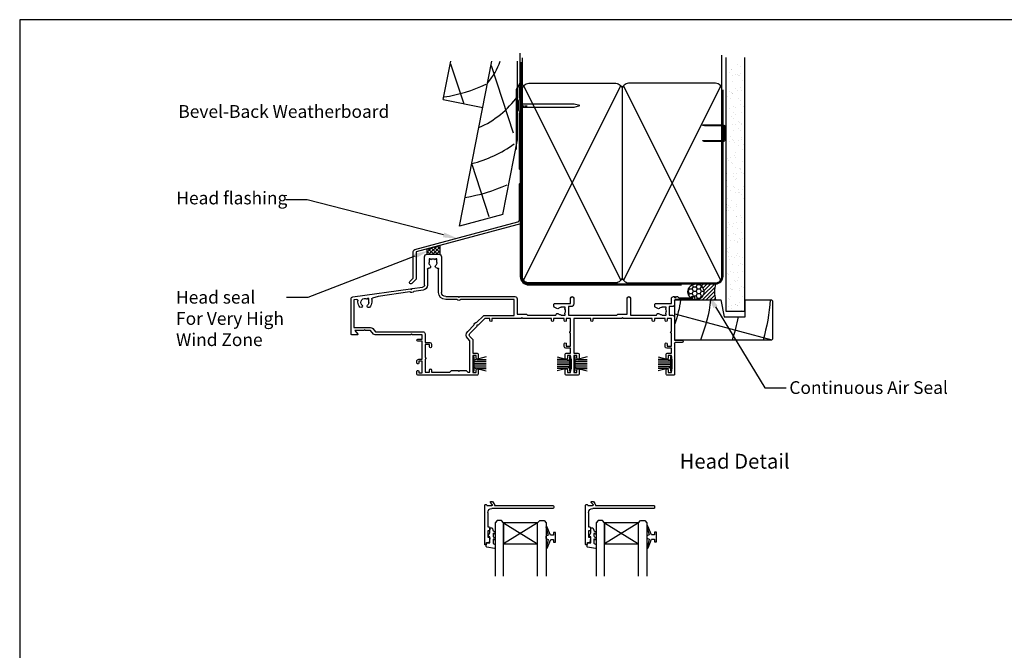
# Model space of a CAD drawing. Units: inches. Extents: x 8938 to 15725, y 3936 to 9471.
# Drawn here: x 13893 to 14357, y 4361 to 4658 of the extents above; entities that cross this region are included whole.
import ezdxf
from ezdxf import colors
from ezdxf.entities.mleader import LeaderData, LeaderLine
from ezdxf.enums import TextEntityAlignment as Align
from ezdxf.math import Vec2, Vec3

# ---------------------------------------------------------------- set-up
doc = ezdxf.new("R2010")
doc.units = ezdxf.units.IN
doc.header["$MEASUREMENT"] = 0
doc.layers.add('Dwelling', color=4, linetype='Continuous')
doc.layers.add('OMEGA WINDOWS AND DOORS', color=7, linetype='Continuous')
doc.styles.add('Arial-Bold', font='arialbd.ttf')
doc.styles.add('arialobs', font='ARIALUNI.TTF', dxfattribs={"height": 6})

# ---------------------------------------------------------------- blocks, each defined once
blk = doc.blocks.new('35802A')
for p, q in [((0, 18.8), (0, 0.3)), ((0.5, 19), (0.2, 19)), ((0.7, 18.2), (0.7, 18.8)), ((1.82, 18), (0.9, 18)), ((1.4, 12.4), (1.4, 15.4)), ((1.4, 15.4), (2.08, 15.4)), ((2.38, 15.78), (2.02, 17.83)), ((2.38, 15.7), (2.38, 15.78)), ((1.88, 12.4), (1.4, 12.4)), ((1.4, 10.4), (1.88, 10.4)), ((1.4, 3.8), (1.4, 10.4)), ((2.38, 10.9), (2.38, 11.91)), ((0.3, 0), (0.7, 0)), ((1, 0.3), (1, 0.5)), ((1, 0.5), (3.32, 0.5)), ((3.55, 0.01), (2.7, -1.01)), ((32.1, 1.8), (3.4, 1.8)), ((4.65, 0.2), (4.65, 0.5)), ((4.65, 0.5), (32.1, 0.5)), ((32.5, 0.9), (32.5, 1.4)), ((2.93, -1.5), (3.45, -1.5)), ((3.68, -1.39), (4.37, -0.57))]:
    blk.add_line(p, q)
for centre, radius, start, end in [((0.2, 18.8), 0.2, 90, 180), ((0.5, 18.8), 0.2, 359.9999, 90), ((0.9, 18.2), 0.2, 180, 270), ((1.82, 17.8), 0.2, 9.9886, 90), ((2.08, 15.7), 0.3, 270, 359.9972), ((1.88, 11.9), 0.5, 0.638, 90.053), ((1.88, 10.9), 0.5, 270.0002, 359.9905), ((0.3, 0.3), 0.3, 180, 270), ((0.7, 0.3), 0.3, 270, 360), ((3.4, 3.8), 2, 180, 270), ((3.32, 0.2), 0.3, 320, 90), ((3.45, 0.2), 1.2, 320, 0), ((32.1, 1.4), 0.4, 360, 90), ((32.1, 0.9), 0.4, 270, 0), ((2.93, -1.2), 0.3, 140, 270), ((3.45, -1.2), 0.3, 270, 320)]:
    blk.add_arc(centre, radius, start, end)
blk = doc.blocks.new('IGU')
for points in [[(-8, 25.18), (-8, 0), (-9, -1), (-11, -1), (-12, 0), (-12, 25.14)], [(8, 25.14), (8, 0), (9, -1), (11, -1), (12, 0), (12, 25.14)], [(-8, 0), (8, 0), (8, 10), (-8, 10), (-8, 0), (8, 10), (8, 0), (-8, 10)]]:
    blk.add_lwpolyline(points)
blk = doc.blocks.new('35804')
for p, q in [((14.05, 0), (-14.05, 0)), ((61.55, 0), (55.85, 0)), ((106.55, 0), (103.35, 0)), ((-14.45, -0.4), (-14.45, -1.75)), ((-13.45, -1.75), (-13.45, -1)), ((-13.45, -1), (-11.95, -1)), ((-11.95, -1), (-11.95, -6.5)), ((-10.55, -7.5), (-10.55, -1.4)), ((-10.55, -1.4), (-8.55, -1.4)), ((-8.55, -1.4), (-8.55, -2.4)), ((-7.55, -2.4), (-7.55, -1.4)), ((-7.55, -1.4), (1.15, -1.4)), ((1.15, -1.4), (1.85, -2.1)), ((1.85, -2.1), (4.95, -2.1)), ((4.95, -2.1), (5.35, -1.7)), ((5.35, -1.7), (5.75, -2.1)), ((5.75, -2.1), (8.85, -2.1)), ((8.85, -2.1), (9.55, -1.4)), ((9.55, -1.4), (10.55, -1.4)), ((10.55, -1.4), (10.55, -16.19)), ((11.95, -9.2), (11.95, -1.3)), ((11.95, -1.3), (13.45, -1.3)), ((13.45, -1.3), (13.45, -2.5)), ((14.45, -2.5), (14.45, -0.4)), ((55.45, -0.4), (55.45, -2.5)), ((56.45, -2.5), (56.45, -1.3)), ((56.45, -1.3), (57.95, -1.3)), ((57.95, -1.3), (57.95, -2.8)), ((58.15, -3), (58.35, -3)), ((58.35, -3), (58.35, -7.5)), ((59.45, -9.2), (59.45, -1.3)), ((59.45, -1.3), (60.95, -1.3)), ((60.95, -1.3), (60.95, -2.5)), ((61.95, -2.5), (61.95, -0.4)), ((102.95, -0.4), (102.95, -2.5)), ((103.95, -2.5), (103.95, -1.3)), ((103.95, -1.3), (105.45, -1.3)), ((105.45, -1.3), (105.45, -2.8)), ((105.65, -3), (105.85, -3)), ((105.85, -3), (105.85, -7.5)), ((106.95, -15.1), (106.95, -0.4)), ((-14.45, -5.75), (-14.45, -6.5)), ((-13.45, -6.5), (-13.45, -5.75)), ((-11.95, -6.5), (-13.45, -6.5)), ((-13.45, -7.5), (-11.95, -7.5)), ((-11.95, -7.5), (-11.95, -16)), ((-10.55, -14.4), (-10.55, -8.3)), ((13.45, -9.2), (11.95, -9.2)), ((13.45, -8), (13.45, -9.2)), ((14.45, -9.9), (14.45, -8)), ((55.45, -8), (55.45, -9.9)), ((56.45, -9.2), (56.45, -8)), ((57.95, -9.2), (56.45, -9.2)), ((57.95, -7.7), (57.95, -9.2)), ((58.35, -7.5), (58.15, -7.5)), ((60.95, -9.2), (59.45, -9.2)), ((60.95, -8), (60.95, -9.2)), ((61.95, -9.9), (61.95, -8)), ((102.95, -8), (102.95, -9.9)), ((103.95, -9.2), (103.95, -8)), ((105.45, -9.2), (103.95, -9.2)), ((105.45, -7.7), (105.45, -9.2)), ((105.85, -7.5), (105.65, -7.5)), ((-8.55, -13.4), (-8.55, -14.4)), ((-7.55, -14.6), (-7.55, -13.4)), ((11.95, -16.35), (11.95, -10.4)), ((11.95, -10.4), (13.95, -10.4)), ((54.95, -13.5), (54.95, -14.7)), ((57.95, -12.7), (55.75, -12.7)), ((55.95, -10.4), (57.95, -10.4)), ((55.95, -14.7), (55.95, -13.7)), ((55.95, -13.7), (57.95, -13.7)), ((57.95, -10.4), (57.95, -12.7)), ((57.95, -13.7), (57.95, -19.8)), ((59.45, -26.7), (59.45, -10.4)), ((59.45, -10.4), (61.45, -10.4)), ((102.45, -13.5), (102.45, -14.7)), ((105.45, -12.7), (103.25, -12.7)), ((103.45, -10.4), (105.45, -10.4)), ((103.45, -14.7), (103.45, -13.7)), ((103.45, -13.7), (105.45, -13.7)), ((105.45, -10.4), (105.45, -12.7)), ((105.45, -13.7), (105.45, -19.8)), ((-11.95, -16), (-13.95, -16)), ((-13.95, -17), (-11.95, -17)), ((-11.95, -17), (-11.95, -19)), ((-8.55, -14.4), (-10.55, -14.4)), ((-10.55, -19.4), (-10.55, -15.4)), ((-10.55, -15.4), (-8.35, -15.4)), ((10.55, -16.19), (9.53, -17.2)), ((10.52, -18.19), (11.66, -17.06)), ((106.95, -27.2), (106.95, -16.4)), ((106.95, -16.4), (110.45, -16.4)), ((110.45, -15.4), (107.25, -15.4)), ((-45.45, -19.4), (-45.45, -35.84)), ((-42.45, -19), (-45.05, -19)), ((-44.05, -35.4), (-44.05, -22.4)), ((-44.05, -22.4), (-36.2, -22.4)), ((-43.7, -21), (-42.3, -19.33)), ((-39.35, -21), (-43.7, -21)), ((-38.95, -21.4), (-39.35, -21)), ((-38.55, -21), (-38.95, -21.4)), ((-36.2, -21), (-38.55, -21)), ((-34.82, -19.36), (-36.2, -21)), ((-35.13, -21.9), (-33.87, -20.4)), ((-17.35, -19), (-34.06, -19)), ((-33.87, -20.4), (-11.55, -20.4)), ((-16.95, -19.4), (-17.35, -19)), ((-16.55, -19), (-16.95, -19.4)), ((-11.95, -19), (-16.55, -19)), ((9.53, -20.6), (12.45, -23.51)), ((13.85, -22.93), (10.52, -19.61)), ((13.85, -23.5), (13.85, -22.93)), ((57.95, -20.6), (57.95, -26.7)), ((105.45, -20.6), (105.45, -26.7)), ((13.84, -24.9), (16.74, -27.81)), ((14.42, -23.5), (13.85, -23.5)), ((17.62, -26.7), (14.42, -23.5)), ((19.95, -26.7), (17.62, -26.7)), ((19.95, -25.7), (19.95, -26.7)), ((20.95, -26.7), (20.95, -25.7)), ((34.55, -26.7), (20.95, -26.7)), ((34.95, -27.1), (34.55, -26.7)), ((35.35, -26.7), (34.95, -27.1)), ((48.95, -26.7), (35.35, -26.7)), ((48.95, -25.7), (48.95, -26.7)), ((49.95, -26.7), (49.95, -25.7)), ((54.95, -26.7), (49.95, -26.7)), ((54.95, -25.7), (54.95, -26.7)), ((55.95, -26.7), (55.95, -25.7)), ((57.95, -26.7), (55.95, -26.7)), ((67.45, -26.7), (59.45, -26.7)), ((67.45, -25.7), (67.45, -26.7)), ((68.45, -26.7), (68.45, -25.7)), ((82.05, -26.7), (68.45, -26.7)), ((82.45, -27.1), (82.05, -26.7)), ((82.85, -26.7), (82.45, -27.1)), ((96.45, -26.7), (82.85, -26.7)), ((96.45, -25.7), (96.45, -26.7)), ((97.45, -26.7), (97.45, -25.7)), ((102.45, -26.7), (97.45, -26.7)), ((102.45, -25.7), (102.45, -26.7)), ((103.45, -26.7), (103.45, -25.7)), ((105.45, -26.7), (103.45, -26.7)), ((17.45, -28.1), (31.35, -28.1)), ((31.35, -28.1), (31.35, -35.6)), ((32.75, -36), (32.75, -28.7)), ((32.75, -28.7), (37.25, -28.7)), ((37.25, -28.7), (37.65, -28.3)), ((37.65, -28.3), (50.95, -28.3)), ((50.1, -32.4), (50.1, -33.4)), ((51.54, -31.34), (50.3, -32.06)), ((53.6, -28.3), (55.45, -28.3)), ((55.45, -32), (53.6, -32)), ((55.45, -28.85), (55.12, -29.09)), ((55.12, -31.21), (55.45, -31.45)), ((55.45, -28.3), (55.45, -28.85)), ((55.45, -31.45), (55.45, -32)), ((57.05, -32.3), (57.05, -28.3)), ((57.05, -28.3), (79.75, -28.3)), ((58.15, -32.3), (57.05, -32.3)), ((79.75, -28.3), (80.15, -28.7)), ((80.15, -28.7), (84.65, -28.7)), ((84.65, -28.7), (84.65, -36.25)), ((86.15, -36.25), (86.15, -28.3)), ((86.15, -28.3), (98.45, -28.3)), ((97.6, -32.4), (97.6, -33.4)), ((99.04, -31.34), (97.8, -32.06)), ((101.1, -28.3), (102.95, -28.3)), ((102.95, -32), (101.1, -32)), ((102.95, -28.85), (102.62, -29.09)), ((102.62, -31.21), (102.95, -31.45)), ((102.95, -28.3), (102.95, -28.85)), ((102.95, -31.45), (102.95, -32)), ((104.45, -32.3), (104.45, -28.2)), ((104.45, -28.2), (105.95, -28.2)), ((105.95, -32.3), (104.45, -32.3)), ((-44.59, -36.83), (-17.4, -40.65)), ((-42.77, -35.58), (-44.05, -35.4)), ((-42.2, -34.3), (-42.2, -35.08)), ((-37.65, -36.15), (-37.89, -35.81)), ((-37.1, -36.15), (-37.65, -36.15)), ((-37.1, -34.3), (-37.1, -36.15)), ((-35.7, -35.79), (-35.7, -34.3)), ((-32.73, -37.08), (-35.35, -36.27)), ((-17.78, -39.18), (-32.73, -37.08)), ((4.37, -35.6), (-0.85, -35.6)), ((-0.85, -37), (4.95, -37)), ((4.95, -37), (5.35, -36.6)), ((5.35, -36.6), (5.75, -37)), ((5.75, -37), (31.75, -37)), ((31.35, -35.6), (6.33, -35.6)), ((50.5, -33.8), (57.95, -33.8)), ((57.95, -33.8), (57.95, -36.25)), ((59.45, -36.25), (59.45, -33.6)), ((98, -33.8), (105.45, -33.8)), ((105.45, -33.8), (105.45, -36)), ((106.45, -37), (106.95, -37)), ((106.95, -35.2), (106.95, -33.3)), ((106.95, -37), (106.95, -36.55)), ((107.29, -36.41), (107.88, -37)), ((115.75, -35.6), (107.35, -35.6)), ((107.88, -37), (108.35, -37)), ((108.35, -37), (108.95, -36.4)), ((108.95, -36.4), (114.45, -36.4)), ((114.45, -36.4), (115.05, -37)), ((115.05, -37), (115.75, -37)), ((-17.4, -40.65), (-16.95, -40.31)), ((-16.95, -40.31), (-16.61, -40.76)), ((-16.61, -40.76), (-11.71, -41.45)), ((-11.52, -40.06), (-15.84, -39.45)), ((-4.25, -39), (-4.25, -49.95)), ((-2.85, -55.7), (-2.85, -39)), ((-10.85, -42.44), (-10.85, -55.7)), ((-9.45, -49.87), (-9.45, -42.44)), ((-8.7, -54.85), (-8.7, -53)), ((-8.15, -54.85), (-8.7, -54.85)), ((-7.91, -54.52), (-8.15, -54.85)), ((-5.55, -54.85), (-5.79, -54.52)), ((-5, -54.85), (-5.55, -54.85)), ((-5, -53), (-5, -54.85)), ((-9.55, -57), (-4.15, -57))]:
    blk.add_line(p, q)
for centre, radius, start, end in [((-14.05, -0.4), 0.4, 90, 180), ((14.05, -0.4), 0.4, 0, 90), ((55.85, -0.4), 0.4, 90, 180), ((61.55, -0.4), 0.4, 0, 90), ((103.35, -0.4), 0.4, 90, 180), ((106.55, -0.4), 0.4, 0, 90), ((-13.95, -1.75), 0.5, 180, 0), ((-8.05, -2.4), 0.5, 180, 0), ((13.95, -2.5), 0.5, 180, 0), ((55.95, -2.5), 0.5, 180, 0), ((58.15, -2.8), 0.2, 180, 270), ((61.45, -2.5), 0.5, 180, 0), ((103.45, -2.5), 0.5, 180, 0), ((105.65, -2.8), 0.2, 180, 270), ((-13.95, -5.75), 0.5, 0, 180), ((-13.45, -6.5), 1, 180, 270), ((-10.55, -7.9), 0.4, 270, 90), ((13.95, -8), 0.5, 0, 180), ((55.95, -8), 0.5, 0, 180), ((58.15, -7.7), 0.2, 90, 180), ((61.45, -8), 0.5, 0, 180), ((103.45, -8), 0.5, 0, 180), ((105.65, -7.7), 0.2, 90, 180), ((-8.05, -13.4), 0.5, 0, 180), ((13.95, -9.9), 0.5, 270, 0), ((55.75, -13.5), 0.8, 90, 180), ((55.95, -9.9), 0.5, 180, 270), ((61.45, -9.9), 0.5, 270, 0), ((103.25, -13.5), 0.8, 90, 180), ((103.45, -9.9), 0.5, 180, 270), ((-13.95, -16.5), 0.5, 90, 270), ((-8.35, -14.6), 0.8, 270, 0), ((11.23, -18.9), 2.4, 135, 225), ((11.23, -18.9), 1, 135, 225), ((10.95, -16.35), 1, 315, 0), ((55.45, -14.7), 0.5, 180, 0), ((102.95, -14.7), 0.5, 180, 0), ((107.25, -15.1), 0.3, 180, 270), ((110.45, -15.9), 0.5, 270, 90), ((-45.05, -19.4), 0.4, 90, 180), ((-42.45, -19.2), 0.2, 320, 90), ((-36.2, -21), 1.4, 270, 320), ((-34.06, -20), 1, 90, 140), ((-11.55, -19.4), 1, 270, 0), ((57.95, -20.2), 0.4, 90, 270), ((105.45, -20.2), 0.4, 90, 270), ((13.85, -23.5), 1.4, 180.5847, 269.4153), ((17.45, -27.1), 1, 225, 270), ((20.45, -25.7), 0.5, 0, 180), ((49.45, -25.7), 0.5, 360, 180), ((55.45, -25.7), 0.5, 0, 180), ((67.95, -25.7), 0.5, 0, 180), ((96.95, -25.7), 0.5, 0, 180), ((102.95, -25.7), 0.5, 0, 180), ((105.95, -27.2), 1, 270, 0), ((-38.95, -34.3), 3.25, 135.9328, 180), ((-40.78, -32.52), 0.7, 315.9328, 135.9328), ((-37.12, -32.52), 0.7, 44.0672, 224.0672), ((-38.95, -34.3), 3.25, 0, 44.0672), ((50.5, -32.4), 0.4, 120, 180), ((51.75, -28.25), 0.8, 183.5833, 314.1942), ((51.84, -31.86), 0.6, 44.1758, 120), ((53.6, -30.15), 1.85, 224.1758, 270), ((53.6, -30.15), 1.85, 90, 134.1942), ((53.6, -30.15), 1.85, 325, 35), ((58.15, -33.6), 1.3, 0, 90), ((98, -32.4), 0.4, 120, 180), ((99.25, -28.25), 0.8, 183.5833, 314.1942), ((99.34, -31.86), 0.6, 44.1758, 120), ((101.1, -30.15), 1.85, 224.1758, 270), ((101.1, -30.15), 1.85, 90, 134.1942), ((101.1, -30.15), 1.85, 325, 35), ((105.95, -33.3), 1, 0, 90), ((-44.45, -35.84), 1, 180, 262), ((-42.7, -35.08), 0.5, 262, 360), ((-38.95, -34.3), 1.85, 135.9328, 305), ((-38.95, -34.3), 1.85, 0, 44.0672), ((-35.2, -35.79), 0.5, 180, 252.8369), ((-0.85, -39), 3.4, 90, 180), ((-0.85, -39), 2, 90, 180), ((5.35, -36.6), 1.4, 45.5847, 134.4153), ((31.75, -36), 1, 270, 0), ((50.5, -33.4), 0.4, 180, 270), ((58.7, -36.25), 0.75, 180, 0), ((85.4, -36.25), 0.75, 180, 0), ((98, -33.4), 0.4, 180, 270), ((106.45, -36), 1, 180, 270), ((107.35, -35.2), 0.4, 180, 270), ((107.15, -36.55), 0.2, 45, 180), ((115.75, -36.3), 0.7, 270, 90), ((-16.95, -40.31), 1.4, 37.5847, 126.4153), ((-11.85, -42.44), 1, 0, 82), ((-11.85, -42.44), 2.4, 0, 82), ((-8.95, -49.87), 0.5, 180, 278.8499), ((-8.75, -51.15), 0.8, 315.8058, 98.8499), ((-5, -51.17), 0.75, 78.463, 224.6398), ((-4.75, -49.95), 0.5, 258.463, 0), ((-6.85, -53), 1.85, 135.8058, 180), ((-6.85, -53), 1.85, 235, 305), ((-6.85, -53), 1.85, 0, 44.6398), ((-9.55, -55.7), 1.3, 180, 270), ((-4.15, -55.7), 1.3, 270, 0)]:
    blk.add_arc(centre, radius, start, end)
blk = doc.blocks.new('A$C738818A3')
at = {"color": 4}
for p, q in [((-45.8, 46.4), (45.8, 0.6)), ((45.8, 46.4), (-45.8, 0.6))]:
    blk.add_line(p, q, dxfattribs=at)
blk.add_lwpolyline([(44, 47, -0.414214), (47, 44), (47, 3, -0.414214), (44, 0), (-44, 0, -0.414214), (-47, 3), (-47, 44, -0.414214), (-44, 47)], format="xyb", close=True)
blk = doc.blocks.new('A$C33466500')
for p, q in [((0, 0.72), (0, -0.73)), ((1, -0.73), (1, 0)), ((1.65, -0.73), (1.65, 0)), ((2.3, -0.73), (2.3, 0)), ((2.95, -0.73), (2.95, 0))]:
    blk.add_line(p, q)
blk.add_lwpolyline([(0, 0.72), (0, 2.2, 1), (-0.9, 2.2), (-0.9, -2.2, 1), (0, -2.2), (0, -0.73), (25.29, -0.73), (28, 0), (25.29, 0.72)], format="xyb", close=True)
blk = doc.blocks.new('9010331')
for p, q in [((-6.5, 3.29), (-0.75, 1.75)), ((-2.21, 2.14), (-6.5, 2.14)), ((-0.75, 1.3), (-6.5, 1.3)), ((-0.75, 0.46), (-6.5, 0.46)), ((-0.75, 3.45), (-0.75, -3.45)), ((-0.75, 3.45), (-0.25, 3.45)), ((-0.5, 3.45), (-0.5, -3.45)), ((-0.25, 3.45), (-0.25, -3.45)), ((-0.75, -0.46), (-6.5, -0.46)), ((-0.75, -1.3), (-6.5, -1.3)), ((-0.75, -1.75), (-6.5, -3.29)), ((-2.21, -2.14), (-6.5, -2.14)), ((-0.25, -3.45), (-0.75, -3.45))]:
    blk.add_line(p, q)
blk = doc.blocks.new('9010100')
blk.add_lwpolyline([(1, -1), (2.29, -1), (4.02, -5.11, 0.929342), (4.49, -4.95), (3.5, -1.08), (4.5, -0.5), (4.5, 0.5), (3.47, 1.09), (4.46, 4.94, 0.929342), (3.99, 5.1), (2.27, 1), (1, 1), (1, 2.25), (0, 2.25), (0, -2.25), (1, -2.25)], format="xyb", close=True)
blk = doc.blocks.new('9010225r')
at = {"flags": 128}
blk.add_lwpolyline([(-3.2, -0.02, 0.270458), (-3.33, 0.2), (-3.95, 0.55, -0.270458), (-4.2, 0.98), (-4.2, 2.4, -0.460762), (-3.91, 2.65), (-0.21, 2, -0.394143), (0, 1.73), (-0.15, 0), (-1.7, 0), (-1.7, -2.9), (-1.2, -2.9, -0.548683), (-0.97, -3.26), (-1.7, -4.81), (-1.7, -6.69, -0.414214), (-2.2, -7.19), (-2.42, -7.19, -0.339454), (-2.9, -6.82), (-3.13, -5.95, 0.208393), (-3.38, -5.64, -0.091524), (-4.08, -5.09, -0.18159), (-4.2, -4.76), (-4.2, -4.36, -0.700996), (-3.85, -4.23, 0.090479), (-3.5, -4.52, 0.574104), (-3.2, -4.34), (-3.2, -3.3, 0.265997), (-3.45, -2.86, -0.130215), (-4.13, -2.17, -0.131236), (-4.2, -1.92), (-4.2, -1.58, -0.723229), (-3.84, -1.46, 0.088694), (-3.51, -1.77, 0.596286), (-3.2, -1.61), (-3.2, -0.02)], format="xyb", dxfattribs=at)
blk = doc.blocks.new('35301 50mm Head Flashing')
blk.add_lwpolyline([(29.02, -9.65, -0.198912), (29.08, -9.51), (29.52, -9.07), (29.52, -3.07), (29.08, -2.63, -0.198912), (29.02, -2.49), (29.02, 23.74, -0.198912), (29.08, 23.89), (29.52, 24.33), (29.52, 30.33), (29.08, 30.77, -0.198912), (29.02, 30.91), (29.02, 36.08, -1), (30.32, 36.08), (30.32, 4.71, -0.198912), (30.26, 4.57), (29.92, 4.23), (30.26, 3.89, -0.198912), (30.32, 3.74), (30.32, -28.12, -0.339454), (30.17, -28.32), (-19.68, -41.67), (-19.68, -54.48, -0.198912), (-19.74, -54.63), (-21.6, -56.48, -1), (-22.52, -55.56), (-20.98, -54.03), (-20.98, -41.44, -0.339454), (-20.24, -40.48), (28.28, -27.48, 0.339454), (29.02, -26.51)], format="xyb", close=True)
blk = doc.blocks.new('liner 46')
blk.add_line((0, 6.7), (45.62, 18.88))
blk.add_lwpolyline([(46, 18.5), (45.5, 19), (0, 19), (0, 0), (21.64, 0), (23.2, 8), (33.2, 8), (33.2, 0), (45.5, 0), (46, 0.5)], close=True)
for radius, start, end in [(72, 6.3054, 21.9451), (86, 10.6693, 18.2329), (100, 4.5355, 15.6093), (58, 7.8361, 19.3293)]:
    blk.add_arc((-54.73, -7.91), radius, start, end)

msp = doc.modelspace()

# ---------------------------------------------------------------- hatches: boundary and pattern name
at = {"layer": 'Dwelling'}
h = msp.add_hatch(dxfattribs=at)
h.set_pattern_fill('AR-SAND', color=256, scale=3, style=0)
h.set_pattern_definition([(37.5, (13864.13, 4568.808), (-0.18898, 5.78047), [0, -4.56, 0, -5.1, 0, -4.875]), (7.5, (13864.13, 4568.808), (5.30933, 8.46644), [0, -2.46, 0, -4.11, 0, -1.575]), (327.5, (13860.44, 4568.808), (9.342426, 0.01698), [0, -1.5, 0, -5.4, 0, -7.05]), (317.5, (13860.44, 4568.808), (9.01838, 2.63303), [0, -0.75, 0, -3.54, 0, -4.05])])
h.paths.add_polyline_path([(14234.39, 4637.43), (14225.56, 4637.43), (14225.56, 4521.13), (14234.39, 4521.13)])
at = {"layer": 'OMEGA WINDOWS AND DOORS'}
h = msp.add_hatch(dxfattribs=at)
h.set_pattern_fill('ANSI37', color=256, scale=10, style=0)
h.set_pattern_definition([(45, (13903.9313, 7141.4923), (-0.8838835, 0.8838835), []), (135, (13903.9313, 7141.4923), (-0.8838835, -0.8838835), [])])
h.paths.add_polyline_path([(14091, 4551.99), (14084.95, 4550.37), (14084.95, 4547.93), (14091, 4547.93)])
at = {"layer": 'OMEGA WINDOWS AND DOORS', "ltscale": 3}
h = msp.add_hatch(dxfattribs=at)
h.set_pattern_fill('HONEY', color=256, scale=10, style=0)
h.set_pattern_definition([(360, (14208.5033, 4527.184), (1.875, 1.08253), [1.25, -2.5]), (120, (14208.5033, 4527.184), (-1.875, 1.08253), [1.25, -2.5]), (60, (14208.5033, 4527.184), (1e-15, 2.16506), [-2.5, 1.25])])
edge = h.paths.add_edge_path()
edge.add_arc((14211.5, 4530.18), 3.75, -90, 270)
at = {"layer": 'OMEGA WINDOWS AND DOORS', "ltscale": 0.2}
h = msp.add_hatch(dxfattribs=at)
h.set_pattern_fill('ANSI31', color=256, scale=10)
h.set_pattern_definition([(45, (14211.5033, 4533.934), (-0.88388, 0.88388), [])])
h.paths.add_polyline_path([(14220.75, 4526.43, -0.133333), (14220.75, 4533.93), (14211.5, 4533.93, -1), (14211.5, 4526.43)])

# ---------------------------------------------------------------- linework, layer by layer
msp.add_lwpolyline([(13893.02, 4064.41), (14734.02, 4064.41), (14734.02, 4658.41), (13893.02, 4658.41)], close=True)
at = {"layer": 'Dwelling'}
for p, q in [((14223.75, 4625.43), (14223.75, 4641.63)), ((14092.49, 4620.73), (14096.07, 4638.92)), ((14095.98, 4637.68), (14102.16, 4618.83)), ((14100.14, 4561.11), (14115.43, 4638.92)), ((14127.49, 4601.77), (14127.49, 4638.92)), ((14129.75, 4627.43), (14129.75, 4640.43)), ((14225.56, 4640.63), (14225.56, 4521.13)), ((14234.39, 4640.63), (14234.39, 4521.13)), ((14115.01, 4636.76), (14125.37, 4605.17)), ((14223.75, 4625.43), (14223.75, 4537.43)), ((14092.49, 4620.73), (14111.14, 4617.07)), ((14120.58, 4566.58), (14127.49, 4601.77)), ((14105.89, 4590.35), (14113.98, 4565.69)), ((14120.58, 4566.58), (14100.14, 4561.11)), ((14225.56, 4521.13), (14234.39, 4521.13))]:
    msp.add_line(p, q, dxfattribs=at)
at = {"layer": 'Dwelling', "ltscale": 8}
for p, q in [((14129.25, 4638.43), (14129.25, 4537.43)), ((14224.25, 4537.43), (14224.25, 4625.43)), ((14132.75, 4533.93), (14220.75, 4533.93))]:
    msp.add_line(p, q, dxfattribs=at)
at = {"layer": 'Dwelling', "ltscale": 3}
msp.add_lwpolyline([(14127.05, 4597.19), (14127.05, 4625.49), (14128.75, 4628.43), (14128.75, 4642.58)], dxfattribs=at)
msp.add_lwpolyline([(14128.75, 4628.43), (14128.75, 4537.43, 0.414214), (14132.75, 4533.43), (14204.75, 4533.43)], format="xyb", dxfattribs=at)
at = {"layer": 'Dwelling'}
msp.add_lwpolyline([(14224.75, 4602.01), (14224.75, 4607.86, 0.414214), (14224.25, 4608.36), (14215.49, 4608.36), (14214.72, 4608.61, -0.414214), (14214.97, 4608.86), (14224.25, 4608.86, -0.414214), (14225.25, 4607.86), (14225.25, 4602.01, -0.414214), (14224.25, 4601.01), (14215.65, 4601.01, -0.07869), (14215.34, 4601.06), (14214.72, 4601.26, -0.414214), (14214.97, 4601.51), (14224.25, 4601.51, 0.414214)], format="xyb", close=True, dxfattribs=at)
msp.add_lwpolyline([(14224.75, 4602.01), (14224.75, 4607.86, 0.414214), (14224.25, 4608.36), (14215.49, 4608.36), (14214.72, 4608.61, -0.414214), (14214.97, 4608.86), (14224.25, 4608.86, -0.414214), (14225.25, 4607.86), (14225.25, 4602.01, -0.414214), (14224.25, 4601.01), (14215.65, 4601.01, -0.07869), (14215.34, 4601.06), (14214.72, 4601.26, -0.414214), (14214.97, 4601.51), (14224.25, 4601.51, 0.414214)], format="xyb", close=True, dxfattribs=at)
for centre, radius, start, end in [((14091.44, 4648.14), 29.33, 318.5622, 341.6725), ((14081.53, 4695.46), 74.33, 278.7948, 294.7394), ((14091.44, 4648.14), 44.33, 293.7094, 324.419), ((14091.44, 4648.14), 59.33, 284.1407, 305.555), ((14091.44, 4648.14), 74.33, 278.7948, 294.7394)]:
    msp.add_arc(centre, radius, start, end, dxfattribs=at)
at = {"layer": 'Dwelling', "ltscale": 8}
for centre, start, end in [((14132.75, 4537.43), 180, 270), ((14220.75, 4537.43), 270, 0)]:
    msp.add_arc(centre, 3.5, start, end, dxfattribs=at)
at = {"layer": 'OMEGA WINDOWS AND DOORS'}
for p, q in [((14084.95, 4550.37), (14091, 4551.99)), ((14084.95, 4547.93), (14084.95, 4550.37)), ((14091, 4547.93), (14091, 4551.99)), ((14084.95, 4547.93), (14091, 4547.93))]:
    msp.add_line(p, q, dxfattribs=at)
at = {"layer": 'OMEGA WINDOWS AND DOORS', "ltscale": 0.2}
for p, q in [((14211.5, 4533.93), (14220.75, 4533.93)), ((14211.5, 4526.43), (14220.75, 4526.43))]:
    msp.add_line(p, q, dxfattribs=at)
msp.add_circle((14211.5, 4530.18), 3.75, dxfattribs=at)
msp.add_arc((14234.57, 4530.18), 14.31, 164.8107, 195.1893, dxfattribs=at)

# ---------------------------------------------------------------- block references
at = {"layer": 'Dwelling', "rotation": 90}
msp.add_blockref('A$C738818A3', (14176.75, 4581.43), dxfattribs=at)
at = {"layer": 'Dwelling', "xscale": -1, "rotation": 270}
msp.add_blockref('A$C738818A3', (14176.75, 4581.43), dxfattribs=at)
at = {"layer": 'Dwelling'}
msp.add_blockref('A$C33466500', (14128.85, 4617.95), dxfattribs=at)
at = {"layer": 'OMEGA WINDOWS AND DOORS'}
for name, p in [('35301 50mm Head Flashing', (14099.34, 4590.62)), ('9010331', (14152.7, 4496.18)), ('9010331', (14200.2, 4496.18))]:
    msp.add_blockref(name, p, dxfattribs=at)
at = {"layer": 'OMEGA WINDOWS AND DOORS', "xscale": -1}
for name, p, rotation in [('35804', (14094.5, 4490.93), 180), ('liner 46', (14201.55, 4526.43), 180), ('9010331', (14106.2, 4496.18), 359.9999999999999), ('9010331', (14153.7, 4496.18), 359.9999999999999), ('35802A', (14112.02, 4429.92), 180), ('35802A', (14159.52, 4429.92), 180)]:
    msp.add_blockref(name, p, dxfattribs=dict(at, rotation=rotation))
at = {"layer": 'OMEGA WINDOWS AND DOORS', "rotation": 180}
for name, p in [('9010225r', (14112.73, 4411.86)), ('IGU', (14128.94, 4421.37)), ('9010100', (14145.35, 4414.5)), ('9010225r', (14160.23, 4411.86)), ('IGU', (14176.44, 4421.37)), ('9010100', (14192.91, 4414.67))]:
    msp.add_blockref(name, p, dxfattribs=at)

# ---------------------------------------------------------------- texts
at = {"layer": 'OMEGA WINDOWS AND DOORS', "ltscale": 10, "style": 'Arial-Bold'}
msp.add_text('Head Detail', height=7, dxfattribs=at).set_placement((14229.73, 4449.45), align=Align.MIDDLE)
at = {"layer": 'OMEGA WINDOWS AND DOORS', "ltscale": 10, "insert": (13967.73, 4618.16), "char_height": 6, "attachment_point": 1, "style": 'arialobs'}
msp.add_mtext('Bevel-Back Weatherboard', dxfattribs=at)

# ---------------------------------------------------------------- leaders
at = {"layer": 'OMEGA WINDOWS AND DOORS', "ltscale": 0.2}
ml = msp.add_multileader_mtext('Standard', dxfattribs=at)
ml.set_content('Head flashing', color=256, style='arialobs')
ml.set_leader_properties(color=2)
ml.build(insert=Vec2(0, 0))
ml.multileader.update_dxf_attribs({"dogleg_length": 10, "arrow_head_size": 7})
ctx = ml.context
ctx.base_point, ctx.char_height, ctx.arrow_head_size, ctx.landing_gap_size, ctx.plane_origin = Vec3(13982.77, 4573.51), 6, 7, 1.5, Vec3(13984.93, 4426.22)
notes = []
notes.append((ctx, [(0, (1, 1, 0), (14028.34, 4573.51), (-1, 0), 10, [(0, [(14099.44, 4555.23)], 0, [])])]))
ctx.mtext.insert, ctx.mtext.width, ctx.mtext.flow_direction = Vec3(13966.8, 4577.39), 56.9955, 5
ml = msp.add_multileader_mtext('Standard', dxfattribs=at)
ml.set_content('Head seal\\PFor Very High\\PWind Zone', color=256, style='arialobs')
ml.set_leader_properties(color=2)
ml.build(insert=Vec2(0, 0))
ml.multileader.update_dxf_attribs({"dogleg_length": 10, "arrow_head_size": 7})
ctx = ml.context
ctx.base_point, ctx.char_height, ctx.arrow_head_size, ctx.landing_gap_size, ctx.plane_origin = Vec3(13954.21, 4527.57), 6, 7, 1.5, Vec3(14072.11, 4404.29)
notes.append((ctx, [(0, (1, 1, 0), (14028.64, 4527.57), (-1, 0), 10, [(0, [(14085.61, 4549.53)], 0, [])])]))
ctx.mtext.insert, ctx.mtext.flow_direction = Vec3(13966.66, 4530.62), 5
ml = msp.add_multileader_mtext('Standard', dxfattribs=at)
ml.set_content('Continuous Air Seal', color=256, style='arialobs')
ml.set_leader_properties(color=2)
ml.build(insert=Vec2(0, 0))
ml.multileader.update_dxf_attribs({"dogleg_length": 10, "arrow_head_size": 7})
ctx = ml.context
ctx.base_point, ctx.char_height, ctx.arrow_head_size, ctx.landing_gap_size, ctx.plane_origin = Vec3(14253.98, 4485.01), 6, 7, 1.5, Vec3(14368.35, 4435.38)
notes.append((ctx, [(1, (1, 1, 0), (14243.98, 4485.01), (1, 0), 10, [(0, [(14217.03, 4529.07)], 0, [])])]))
ctx.mtext.insert, ctx.mtext.flow_direction = Vec3(14255.48, 4488.06), 5
for ctx, leaders in notes:
    for number, flags, end, landing, length, lines in leaders:
        leader = LeaderData()
        leader.index, (leader.has_last_leader_line, leader.has_dogleg_vector, leader.attachment_direction) = number, flags
        leader.last_leader_point, leader.dogleg_vector, leader.dogleg_length = Vec3(end), Vec3(landing), length
        for number, points, colour, breaks in lines:
            line = LeaderLine()
            line.index, line.vertices, line.color, line.breaks = number, Vec3.list(points), colors.encode_raw_color(colour), breaks
            leader.lines.append(line)
        ctx.leaders.append(leader)

doc.saveas('drawing.dxf')
